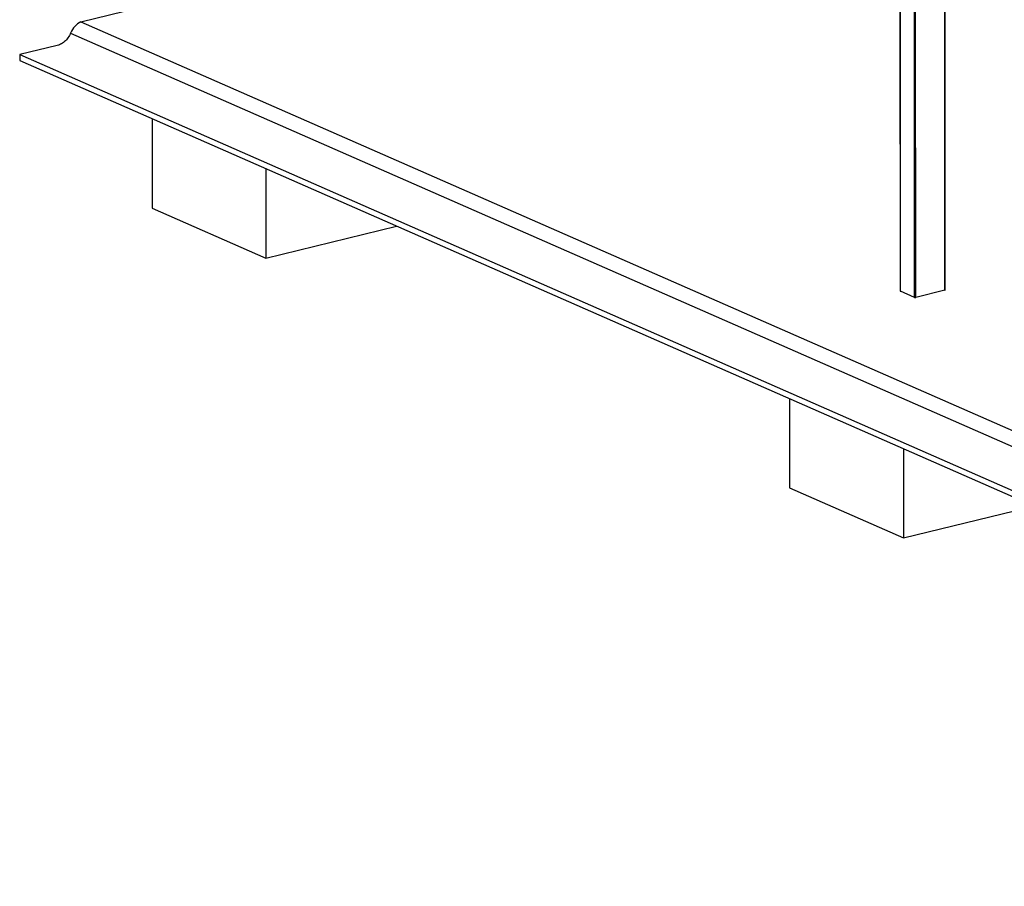
# Model space of a CAD drawing. Units: inches. Extents: x 0.3 to 33.8, y 0.2 to 21.6.
# Drawn here: x 8.1 to 9.3, y 5.4 to 6.4 of the extents above; entities that cross this region are included whole.
import ezdxf

# ---------------------------------------------------------------- set-up
doc = ezdxf.new("R2010")
doc.units = ezdxf.units.IN
doc.header["$MEASUREMENT"] = 0

msp = doc.modelspace()

# ---------------------------------------------------------------- linework, layer by layer
at = {"color": 7, "linetype": 'Continuous', "lineweight": 25}
for p, q in [((9.13388715, 6.92846889), (9.13421974, 6.08432749)), ((9.1896934, 6.08544866), (9.18937085, 6.90409516)), ((8.12586563, 6.41580666), (8.34979846, 6.47058931)), ((8.12586563, 6.41580666), (17.6788016, 2.21919015)), ((8.11334228, 6.40190667), (17.66627825, 2.20529016)), ((8.09695932, 6.38658963), (8.05070955, 6.37527515)), ((8.05070955, 6.37527515), (8.05071246, 6.36789405)), ((8.05070955, 6.37527515), (17.60364552, 2.17865864)), ((8.05071246, 6.36789405), (17.60364843, 2.17127754)), ((8.21361453, 6.2963312), (8.21365789, 6.18630426)), ((8.3536871, 6.23479715), (8.35373045, 6.12477021)), ((8.21365789, 6.18630426), (8.35373045, 6.12477021)), ((8.35373045, 6.12477021), (8.51457454, 6.16411891)), ((9.15191538, 6.07644697), (9.1344156, 6.08413465)), ((9.18929731, 6.08518966), (9.15329297, 6.0763816)), ((8.99801992, 5.95174095), (8.99806327, 5.84171401)), ((9.13809249, 5.8902069), (9.13813584, 5.78017996)), ((8.99806327, 5.84171401), (9.13813584, 5.78017996)), ((9.13813584, 5.78017996), (9.29897993, 5.81952866))]:
    msp.add_line(p, q, dxfattribs=at)
at = {"color": 8, "linetype": 'Continuous', "lineweight": 25}
for p, q in [((9.1344156, 6.08413465), (9.13408296, 6.92838302)), ((9.15191538, 6.07644697), (9.15158274, 6.92069534)), ((9.15329297, 6.0763816), (9.15296055, 6.92009012)), ((9.18929731, 6.08518966), (9.18897459, 6.90426903))]:
    msp.add_line(p, q, dxfattribs=at)
at = {"color": 7, "linetype": 'Continuous', "lineweight": 25, "flags": 128}
msp.add_lwpolyline([(8.11334228, 6.40190667), (8.11265325, 6.40040221), (8.11188612, 6.39893906), (8.11104371, 6.39752457), (8.11013166, 6.39616676), (8.10915372, 6.394871), (8.1081146, 6.39364452), (8.10701995, 6.39249315), (8.1058754, 6.39142325), (8.10468565, 6.39043874), (8.10345824, 6.38954646), (8.10219786, 6.38874922), (8.1009111, 6.38805195), (8.09960454, 6.38745738), (8.09828571, 6.38696955), (8.09695932, 6.38658963)], dxfattribs=at)
at = {"color": 7, "linetype": 'Continuous', "lineweight": 25}
for centre, radius, start, end in [((8.13866952, 6.39167933), 0.02731424, 117.95398527, 158.01076137), ((9.13446904, 6.0843848), 0.0002558, 192.94681815, 257.9409424), ((9.18928312, 6.08564374), 0.0004543, 271.79008513, 334.57082186), ((9.15271678, 6.07878749), 0.00247392, 251.09848125, 283.46815237)]:
    msp.add_arc(centre, radius, start, end, dxfattribs=at)

doc.saveas('drawing.dxf')
